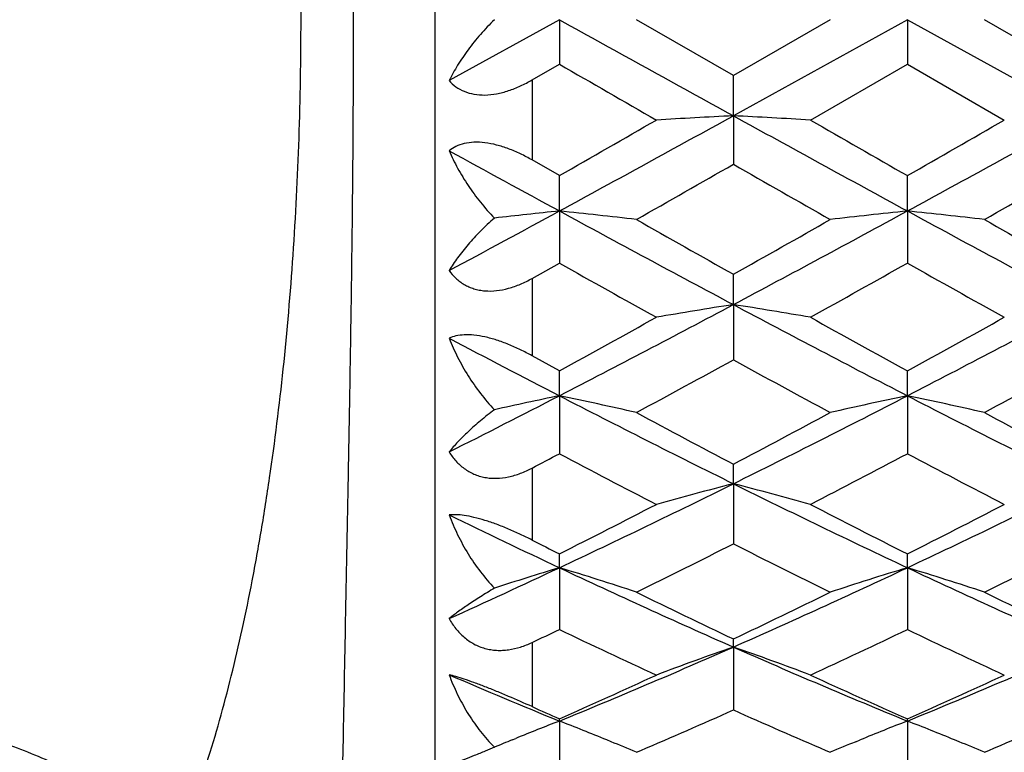
# Model space of a CAD drawing. Units: inches. Extents: x 6.66 to 14.76, y 4.71 to 13.31.
# Drawn here: x 13.69 to 14, y 7.64 to 7.87 of the extents above; entities that cross this region are included whole.
import ezdxf

# ---------------------------------------------------------------- set-up
doc = ezdxf.new("R2010")
doc.units = ezdxf.units.IN
doc.header["$LTSCALE"] = 1.21
doc.header["$MEASUREMENT"] = 0
doc.layers.get('0').update_dxf_attribs({"linetype": 'CONTINUOUS'})

msp = doc.modelspace()

# ---------------------------------------------------------------- linework, layer by layer
at = {"color": 7, "linetype": 'CONTINUOUS'}
for p, q in [((13.8224862702, 8.170141804), (13.8224862702, 7.5601487165)), ((13.8609220979, 7.8651418125), (13.8269217751, 7.8463604474)), ((13.8609220823, 7.8651418039), (13.8609221321, 7.8514396163)), ((13.9145360097, 7.8479008458), (13.8846584587, 7.8651371869)), ((13.9444115775, 7.8651407419), (13.9145349435, 7.8479023992)), ((13.9681497316, 7.8651418175), (13.9145359151, 7.8355514371)), ((13.9681497006, 7.8651418156), (13.9681502315, 7.8514392901)), ((13.9681497076, 7.8651418039), (14.021763452, 7.8355514594)), ((14.0217639671, 7.8479020209), (13.9918869449, 7.8651398294)), ((13.8524864419, 7.8465749907), (13.8609222445, 7.8514394137)), ((13.9382738648, 7.8342328117), (13.968150579, 7.8514386568)), ((13.9681486628, 7.851438083), (13.998025158, 7.8342315914)), ((13.9145359151, 7.8355514371), (13.9145354554, 7.8479015835)), ((13.9145352755, 7.83555268), (13.9145358341, 7.8206149394)), ((13.8609222445, 7.8171062992), (13.8524864419, 7.8219309699)), ((13.8609220831, 7.8062136342), (13.8609210302, 7.8171077682)), ((13.9681497077, 7.8062135957), (13.9681491815, 7.8171068677)), ((13.8609220823, 7.8062136339), (13.860922132, 7.7901683858)), ((13.9681497006, 7.8062136098), (13.9681502315, 7.7901681592)), ((13.8524864419, 7.7854296138), (13.8609222445, 7.7901681369)), ((13.9145359151, 7.7773783673), (13.9145354554, 7.7867207494)), ((13.9145352755, 7.7773798491), (13.9145358341, 7.7603631476)), ((13.8609222445, 7.7570041954), (13.8524864419, 7.7616248156)), ((13.8609220831, 7.7492921923), (13.8609210302, 7.7570058982)), ((13.9681497077, 7.7492921166), (13.9681491815, 7.7570049294)), ((13.8609220823, 7.7492921921), (13.860922132, 7.7314502853)), ((13.9681497006, 7.749292133), (13.9681502315, 7.7314501658)), ((13.9145359151, 7.7221939761), (13.9145354554, 7.7282104503)), ((13.9145352755, 7.7221956463), (13.9145358341, 7.7036794673)), ((13.8609220831, 7.69631587), (13.8609210302, 7.7005864668)), ((13.9681497077, 7.6963157598), (13.9681491815, 7.7005854627)), ((13.8609220823, 7.6963158698), (13.860922132, 7.677284889)), ((13.9681497006, 7.6963157778), (13.9681502315, 7.6772848808)), ((13.9145359151, 7.6718775018), (13.9145354554, 7.6743631842)), ((13.9145352755, 7.6718793035), (13.9145358341, 7.6524941932)), ((13.8609220831, 7.6490887124), (13.8609210302, 7.64977077)), ((13.9681497077, 7.6490885714), (13.9681491815, 7.6497697649)), ((13.8609220823, 7.6490887122), (13.860922132, 7.6295167347)), ((13.9681497006, 7.6490885905), (13.9681502315, 7.629516838)), ((13.8463695848, 7.6432816365), (13.8475096708, 7.6437478039)), ((13.8409054277, 7.641020368), (13.8380840815, 7.6398159146)), ((13.876842384, 7.6427198656), (13.8754877017, 7.6432764396)), ((13.952227889, 7.6427179081), (13.9536010572, 7.6432819912)), ((13.9840712089, 7.6427192564), (13.9827046314, 7.6432807049)), ((13.8846584587, 7.6394570502), (13.8860029378, 7.6400312618)), ((13.9430689607, 7.6400276695), (13.9444115775, 7.6394543643)), ((13.9918869449, 7.6394548951), (13.9932299385, 7.6400283922))]:
    msp.add_line(p, q, dxfattribs=at)
at = {"color": 9, "linetype": 'CONTINUOUS'}
for p, q in [((13.8524862702, 7.8465752993), (13.8524862702, 7.8219307022)), ((13.8524862702, 7.7854299527), (13.8524862702, 7.7616245978)), ((13.8524862702, 7.7269990976), (13.8524862702, 7.7048436477)), ((13.8524862702, 7.6732725267), (13.8524862702, 7.6535214591))]:
    msp.add_line(p, q, dxfattribs=at)
at = {"color": 7, "linetype": 'CONTINUOUS'}
for centre, radius, start, end in [((26.3893979679, 30.5017175209), 25.8723263004, 241.0371553503, 241.1727694312), ((22.3410377149, 22.5398702101), 16.9606148986, 240.0007416585, 240.1172099338), ((7.8628221995, 18.8311937773), 12.5509915691, 298.5482386205, 298.8272354275), ((14.1860415228, 2.7310095203), 5.1117574063, 93.0446374629, 93.3111344783), ((13.6630555418, 3.0948313273), 4.7473855114, 86.6765493496, 86.9634843618), ((19.3544443046, 17.7131202191), 11.2764785432, 241.1569486456, 241.4674786393), ((8.4161990858, 18.0158360012), 11.6215552044, 298.5371655194, 298.8384749808), ((5.6856839782, 22.1133278493), 16.4686482366, 299.7629096426, 299.8827150511), ((21.0649134959, 20.2337225844), 14.3016217851, 240.1117536823, 240.2497131765), ((6.5802742192, 20.7410661556), 14.8865507895, 299.7540885677, 299.8866277691), ((18.6512108998, 16.6207952148), 10.0321341397, 241.2568705243, 241.4781090567), ((8.9876375612, 16.432532169), 9.9216658294, 299.5753943641, 299.773975631), ((18.439946023, 15.7267628017), 9.1096953483, 240.2135549722, 240.4298374621), ((9.390141569, 15.9134636906), 9.3244920098, 299.5716542241, 299.7829551242), ((10.3946363946, 14.1844716725), 7.2592914308, 298.2170322095, 298.522016823), ((14.128022247, 5.284687665), 2.5356332127, 96.0466774319, 96.5017044288), ((13.5991100474, 5.3304977721), 2.4895210131, 83.4136468685, 83.9632910404), ((16.8883918882, 13.3709722603), 6.3349910807, 241.4518936711, 242.0024808003), ((10.7575492413, 13.7114733231), 6.7216105065, 298.0133398281, 298.53225737), ((14.239005872, 5.2519489723), 2.5685853996, 96.0530671281, 96.5858197969), ((13.7095946918, 5.3610733825), 2.458772291, 83.407312028, 83.9638375163), ((17.1181340739, 13.5987756302), 6.593646672, 241.4627353552, 241.9917228251), ((17.4084966148, 14.0127595036), 7.1394209335, 240.42418608, 240.6995096446), ((10.16740699, 14.4603835966), 7.6536746894, 299.3133396504, 299.5701652975), ((17.6817973275, 14.3063872907), 7.4767568747, 240.4279597709, 240.6908629342), ((16.5840098082, 12.6255076697), 5.549391533, 240.6133636926, 240.9667579899), ((11.1045150232, 12.8776369521), 5.8380437844, 299.0383726974, 299.3742959743), ((16.7881617123, 12.7993741235), 5.7484460272, 240.6219713202, 240.9631316655), ((11.5801727258, 12.1682403381), 4.9728181492, 297.2995919428, 297.9969531325), ((14.1833940488, 6.0718898615), 1.7265502646, 98.9585465884, 99.7569757399), ((13.6490626646, 6.0929856442), 1.7051846683, 80.2350277415, 81.0434207742), ((16.1521294802, 11.9835018761), 4.7642732853, 241.9877035807, 242.7155901742), ((11.7580085574, 12.0334295823), 4.8206387262, 297.2887298298, 298.0081056666), ((11.2474717205, 12.5357157939), 5.4466666208, 298.6739954835, 299.0328134325), ((16.4539113593, 12.304604127), 5.1826311447, 240.9614648367, 241.3385663964), ((11.4442820405, 12.3735760124), 5.2614282615, 298.6653075518, 299.0367625074), ((15.9297148816, 11.7621399944), 4.5147371052, 242.2404497034, 242.7269797602), ((11.7798728123, 11.6537788527), 4.4402112688, 298.2960993358, 298.7348626255), ((15.9732182427, 11.513377521), 4.2805733205, 241.2534257665, 241.708553463), ((11.9457823942, 11.5453519021), 4.3169260707, 298.2924753207, 298.7437724444), ((12.1080755057, 11.1493062965), 3.825253852, 296.7014593107, 297.2729602448), ((14.1365717757, 6.425504898), 1.3521817861, 101.7625088771, 102.6302637943), ((15.4884022453, 10.9026757763), 3.5485940467, 242.7014702284, 243.6714218835), ((13.5864767214, 6.4307343724), 1.3468167021, 77.2088318911, 78.2422974608), ((12.2882117692, 11.0064702282), 3.6648875463, 296.3439203756, 297.2830927564), ((14.243396419, 6.4277200274), 1.3499309558, 101.764930528, 102.7960723268), ((13.6965915237, 6.444220222), 1.3330252777, 77.2014989412, 78.245672674), ((15.6303011326, 10.9712879105), 3.6254660745, 242.7118612459, 243.6612441678), ((15.6642497441, 11.0495707222), 3.7540564567, 241.7028187939, 242.2194612822), ((12.0973834633, 11.1756919967), 3.8970715386, 297.7935078245, 298.2911912678), ((15.8132758076, 11.127730157), 3.8426877537, 241.7065041684, 242.2112319844), ((12.2292684954, 10.8134594033), 3.4872734233, 297.7405842201, 297.8972958779), ((15.3836705357, 10.6055416165), 3.2525655911, 242.084496963, 242.6784517697), ((12.4039045253, 10.6852990936), 3.342468324, 297.3260012946, 297.9039854569), ((15.5208733122, 10.6631373713), 3.3174918891, 242.0927439776, 242.675081201), ((12.5667962985, 10.4459414315), 3.0389475604, 295.2042684216, 296.3267022497), ((14.1951634505, 6.6294290463), 1.1282229553, 104.4026153573, 105.6509129266), ((13.6352206767, 6.6346002442), 1.1228878083, 74.3424313206, 75.5966083682), ((15.22921868, 10.3774414525), 2.9628921572, 243.6587796153, 244.8100261949), ((12.6985355101, 10.3951338047), 2.9825390274, 295.1938610634, 296.337524332), ((12.4288775573, 10.5457475839), 3.1852295844, 296.7172906237, 297.3205318702), ((15.3570614732, 10.4615464339), 3.090627835, 242.6734490072, 243.2951629855), ((12.5650529581, 10.4892490559), 3.1217497354, 296.7089215231, 297.3244382289), ((15.076383243, 10.2819360767), 2.8570575224, 244.0666972787, 244.8224887099), ((15.1983278976, 10.3599312185), 2.9767059614, 243.1199335734, 243.3018289463), ((12.6532871194, 10.1973334956), 2.7944698145, 296.1450918856, 296.8295260143), ((15.1505485842, 10.1463302046), 2.737568484, 243.1600023236, 243.8586618003), ((12.7819904991, 10.1539548293), 2.7460689495, 296.1416692793, 296.8381705429), ((12.7767495751, 10.00270074), 2.5484978312, 294.3352487921, 295.1770168103), ((14.150745235, 6.741250273), 0.9980720241, 106.8808867475, 108.085645185), ((14.8921134961, 9.8875540245), 2.4217515111, 244.7984371558, 246.1924706946), ((13.570980789, 6.7408374159), 0.9985014993, 71.6905236724, 73.1195049922), ((12.9155368766, 9.934557634), 2.4734026076, 293.8220042993, 295.1869247032), ((14.2576301805, 6.7425214974), 0.9967559667, 106.8832581303, 108.3148244549), ((13.6808375658, 6.749185966), 0.9897489735, 71.6831714539, 73.1248084664), ((15.0132048829, 9.9179868388), 2.455190971, 244.8081058313, 246.1831483082), ((14.9822702429, 9.9246434639), 2.4907476019, 243.8530026658, 244.6161672072), ((12.8185270602, 9.9828839232), 2.5554845543, 295.3967926907, 296.1406218503), ((15.1055521394, 9.9576973782), 2.5274914671, 243.8565056458, 244.608575025), ((12.8401746143, 9.8124578936), 2.3666201278, 295.3245879891, 295.5507436553), ((14.8342342626, 9.7116587411), 2.2552219374, 244.431981305, 245.2704832368), ((12.9789737476, 9.7457657582), 2.2928340568, 294.733018231, 295.5577761532), ((14.9537682554, 9.7380886969), 2.2843740408, 244.4396496293, 245.267463066), ((13.046169076, 9.6403711826), 2.1515176826, 292.2524115079, 293.8038426745), ((14.2114104891, 6.8169553958), 0.9050007347, 109.1497284642, 110.7486723609), ((13.6181803775, 6.8185798449), 0.9032958624, 69.2456601656, 70.8475705506), ((14.7689152434, 9.6074500905), 2.1157517066, 246.182900987, 247.7605599067), ((13.1640134362, 9.6153682202), 2.1243565615, 292.2427615427, 293.8140306008), ((14.6392078292, 9.553751721), 2.0575397639, 246.7474276412, 247.7740326515), ((12.9693350122, 9.6641052239), 2.2028319351, 293.8751534609, 294.7277717485), ((14.8404976603, 9.6217661604), 2.1563304618, 245.2659434233, 246.1369647048), ((13.0887612829, 9.6372779272), 2.1733640883, 293.8673397151, 294.7315340161), ((14.7089873256, 9.5674773968), 2.0968597288, 245.8913433002, 246.1436279724), ((13.0991698086, 9.4804032629), 2.0015182927, 293.1486582525, 294.0399702158), ((14.7201818519, 9.4578552833), 1.9769677992, 245.9510824478, 246.8535163721), ((13.215841591, 9.4585425124), 1.9777073212, 293.1460035441, 294.0480958982), ((14.1708146134, 6.851356482), 0.8558096125, 111.229497658, 112.1960349838), ((13.5521290523, 6.8540868285), 0.8528663778, 67.7193676642, 68.7729345118), ((14.278952606, 6.8492285029), 0.8581227025, 111.2347111321, 112.2806322353), ((13.6595316069, 6.854521858), 0.852397397, 67.7199352715, 68.7733043078), ((13.8750785912, 7.6754904241), 0.0485385401, 224.1577463967, 225.2478116428), ((14.1637784914, 6.8685999031), 0.8371858826, 112.2802930957, 112.6850100302), ((13.5600541808, 6.8734544147), 0.8319399616, 67.0343803059, 67.6178372249), ((14.2705643324, 6.8696681776), 0.8360286939, 112.3815196114, 112.9620656851), ((13.664990588, 6.867965543), 0.8378876769, 67.0365531155, 67.6157937813)]:
    msp.add_arc(centre, radius, start, end, dxfattribs=at)
at = {"color": 9, "linetype": 'CONTINUOUS'}
for points, knots in [([(13.7928727942, 7.5676855597), (13.7930103498, 7.5741524274), (13.7933116791, 7.5892926626), (13.7938040029, 7.6151098387), (13.7944083424, 7.6468984191), (13.7951209142, 7.6839076973), (13.7957734622, 7.7176318553), (13.7962996235, 7.7465502637), (13.7966822549, 7.7693997288), (13.79701704, 7.7928277146), (13.7972780792, 7.8166907939), (13.797446385, 7.8408454141), (13.7975021974, 7.8651468592), (13.797446258, 7.8894485051), (13.7972238213, 7.921429785), (13.796815962, 7.9529263336), (13.7962995548, 7.9837464896), (13.7957729363, 8.0126645422), (13.795120809, 8.0463875868), (13.7944079507, 8.0833937882), (13.7938042695, 8.1151796824), (13.7933110047, 8.1409941018), (13.7930112902, 8.1561331796), (13.7928726974, 8.1625996343)], [0, 0, 0, 0, 0.0326137318, 0.0763530964, 0.1301955167, 0.1929227237, 0.262990812, 0.3002666656, 0.3387552761, 0.3782153471, 0.4184039434, 0.4590813674, 0.5000070352, 0.5409332445, 0.5816116799, 0.6612620758, 0.6997527736, 0.7370306814, 0.8070928541, 0.8698182797, 0.9236529126, 0.9673882378, 1, 1, 1, 1]), ([(13.7438300499, 7.6127772632), (13.7453666401, 7.6165316287), (13.7483479276, 7.6243247136), (13.7524583355, 7.6364992042), (13.7563206379, 7.6494465761), (13.7599276717, 7.6631233766), (13.7632747328, 7.6774808147), (13.7663553548, 7.6924677576), (13.7691633936, 7.7080329095), (13.7725782796, 7.7297606547), (13.7760870509, 7.7579930997), (13.7790787675, 7.7929007746), (13.7808887653, 7.8287783861), (13.781497782, 7.865141819), (13.7808887643, 7.9015052518), (13.7790787655, 7.9373828627), (13.776087048, 7.9722905366), (13.7725782759, 8.0005229804), (13.7691633892, 8.0222507246), (13.76635535, 8.0378158756), (13.7632747276, 8.0528028176), (13.759927666, 8.0671602546), (13.7563206318, 8.0808370539), (13.752458329, 8.0937844245), (13.7483479206, 8.1059589139), (13.7453666329, 8.1137519979), (13.7438300426, 8.1175063629)], [0, 0, 0, 0, 0.0237240438, 0.0487790888, 0.0751308869, 0.1027245678, 0.1314860238, 0.1613365077, 0.1921941772, 0.2239748407, 0.289955309, 0.3585229069, 0.4288266419, 0.5000000104, 0.5711733784, 0.6414771124, 0.7100447085, 0.7760251744, 0.8078058364, 0.8386635043, 0.8685139865, 0.8972754407, 0.9248691195, 0.9512209156, 0.9762759584, 1, 1, 1, 1]), ([(13.7438300489, 7.6127772606), (13.7412599468, 7.6145526066), (13.7361273951, 7.6181023611), (13.7296352918, 7.6224278035), (13.7243522486, 7.6257472922), (13.7203266043, 7.628151624), (13.7162323948, 7.6304557875), (13.7106922525, 7.6333906564), (13.7036420071, 7.6367827462), (13.6950146392, 7.6403841811), (13.6862565804, 7.6434603846), (13.6773920373, 7.645948811), (13.6684494124, 7.6477994767), (13.6594624308, 7.6489776805), (13.6504643422, 7.6494408312), (13.6414897795, 7.6491889951), (13.6325662923, 7.6482262475), (13.6237169914, 7.6465677512), (13.6149534255, 7.6442619494), (13.6092041641, 7.6423304968), (13.6063474693, 7.6412762429)], [0, 0, 0, 0, 0.0637617321, 0.1273848252, 0.1592171269, 0.1911136797, 0.2230891349, 0.2551048407, 0.3190785127, 0.3827144146, 0.4458455642, 0.5084421695, 0.5705149274, 0.6320959466, 0.6932774835, 0.7542365835, 0.8151686214, 0.8762939488, 0.9378435602, 1, 1, 1, 1])]:
    msp.add_open_spline(points, degree=3, knots=knots, dxfattribs=at)
at = {"color": 7, "linetype": 'CONTINUOUS'}
for points, knots in [([(13.8409054277, 7.865141804), (13.839391673, 7.863688718), (13.836551648, 7.8607091591), (13.8327697633, 7.8560091677), (13.8295489509, 7.8512479544), (13.8277282808, 7.8479855254), (13.826921775, 7.8463604474)], [0, 0, 0, 0, 0.2676333555, 0.5242325098, 0.768603941, 1, 1, 1, 1]), ([(13.826921775, 7.8463604474), (13.8275498103, 7.8456684511), (13.828987481, 7.8443818517), (13.8315977952, 7.8429402886), (13.8346523931, 7.8420702906), (13.8380473589, 7.8418390486), (13.8416500533, 7.8422426571), (13.8453294381, 7.8432204871), (13.8489774184, 7.8446812083), (13.8513297965, 7.845908741), (13.8524862702, 7.8465752993)], [0, 0, 0, 0, 0.1014083583, 0.2074781455, 0.3208767667, 0.4432502493, 0.5744044626, 0.7125267865, 0.8551507198, 1, 1, 1, 1]), ([(13.8524862702, 7.8219307022), (13.8513241777, 7.8225959258), (13.8489628965, 7.8238438093), (13.8453213258, 7.8254127972), (13.841654476, 7.8265934114), (13.8380716802, 7.8273002437), (13.8347005169, 7.8274728831), (13.8316621583, 7.8270955329), (13.8290492629, 7.8262059899), (13.8275652748, 7.8252879641), (13.826921775, 7.8247762382)], [0, 0, 0, 0, 0.1479696499, 0.2948298478, 0.4376470252, 0.5728768598, 0.6972567418, 0.809113114, 0.9091460611, 1, 1, 1, 1]), ([(13.826921775, 7.8247762382), (13.8277194725, 7.8229398511), (13.8295181552, 7.8192785645), (13.8327351843, 7.8139643559), (13.8365136005, 7.808807924), (13.8393781087, 7.8055715878), (13.8409054277, 7.8040130047)], [0, 0, 0, 0, 0.2387304871, 0.4856272792, 0.7398050708, 1, 1, 1, 1]), ([(13.8409054277, 7.8040130047), (13.839407847, 7.8027150745), (13.8365984735, 7.8000933236), (13.8328141387, 7.7960098168), (13.8295906576, 7.7919645261), (13.8277409414, 7.7892122591), (13.826921775, 7.7878531014)], [0, 0, 0, 0, 0.2771860546, 0.5368945731, 0.7780383805, 1, 1, 1, 1]), ([(13.826921775, 7.7878531014), (13.8275417002, 7.7870032207), (13.8285946797, 7.7858046059), (13.8302252945, 7.7844483255), (13.8315707195, 7.7835585992), (13.8330291998, 7.7828157322), (13.8345919953, 7.782233667), (13.8362460245, 7.781822752), (13.838577596, 7.7815068907), (13.8416349713, 7.7815737993), (13.8453289153, 7.7823133525), (13.8489859452, 7.783615903), (13.8513337812, 7.7847837765), (13.8524862702, 7.7854299527)], [0, 0, 0, 0, 0.1114894828, 0.1676843763, 0.2244534845, 0.2820668883, 0.3407826553, 0.4008155916, 0.4623151084, 0.5897227504, 0.722711093, 0.8599665558, 1, 1, 1, 1]), ([(13.8524862702, 7.7616245978), (13.8513174171, 7.7622663067), (13.8489440273, 7.7634940553), (13.8453063855, 7.7651189473), (13.841648046, 7.7664618509), (13.838080421, 7.7674438004), (13.8347316732, 7.7680042951), (13.831718616, 7.7681191435), (13.8291234893, 7.7678074653), (13.8275897656, 7.7673122096), (13.826921775, 7.7670039166)], [0, 0, 0, 0, 0.1486974537, 0.2978256751, 0.4440077499, 0.5828686687, 0.709880491, 0.8218265482, 0.9179576567, 1, 1, 1, 1]), ([(13.826921775, 7.7670039166), (13.8277130466, 7.7650171427), (13.8294949233, 7.7610791286), (13.8327083203, 7.7553930592), (13.8364834793, 7.7499554204), (13.8393672643, 7.7465752032), (13.8409054277, 7.7449658733)], [0, 0, 0, 0, 0.2444383735, 0.4932728245, 0.7455447125, 1, 1, 1, 1]), ([(13.8409054277, 7.7449658733), (13.8394261073, 7.7438653572), (13.8366536421, 7.7416851191), (13.8328695769, 7.7383564011), (13.8296469769, 7.7351650366), (13.8277597626, 7.7330226407), (13.826921775, 7.7319777295)], [0, 0, 0, 0, 0.2891492336, 0.5527968964, 0.7899456109, 1, 1, 1, 1]), ([(13.826921775, 7.7319777295), (13.8275381386, 7.7309956447), (13.8285831212, 7.7295937687), (13.8302181181, 7.7279533932), (13.8315616025, 7.7268563858), (13.8330185291, 7.7259090096), (13.8345805684, 7.7251274067), (13.8362347143, 7.7245243523), (13.837964695, 7.7241079846), (13.8397524505, 7.7238816253), (13.842203387, 7.7238290996), (13.8446819373, 7.7241435455), (13.8471212428, 7.7247645257), (13.8495634155, 7.7255860768), (13.8513356869, 7.7263940138), (13.8524862702, 7.7269990976)], [0, 0, 0, 0, 0.1199062677, 0.179585557, 0.239202893, 0.2989261121, 0.3589419443, 0.4194418838, 0.4806052285, 0.5425716204, 0.6054256391, 0.7337499082, 0.7992703664, 0.8655633171, 1, 1, 1, 1]), ([(13.8524862702, 7.7048436477), (13.8513100919, 7.7054398323), (13.8489226808, 7.7066067853), (13.8452866652, 7.7082340947), (13.8416326509, 7.7096950141), (13.8380736933, 7.7109180547), (13.8347395148, 7.7118415091), (13.8317475651, 7.7124308214), (13.8291780077, 7.712686852), (13.8276155575, 7.7126513404), (13.826921775, 7.7125735631)], [0, 0, 0, 0, 0.1465769158, 0.2953282947, 0.4427032325, 0.5838616939, 0.7134287073, 0.826987791, 0.922398131, 1, 1, 1, 1]), ([(13.826921775, 7.7125735631), (13.8277081656, 7.7105021236), (13.8294770682, 7.7064174807), (13.8326876545, 7.7005526079), (13.8364606262, 7.6950179968), (13.8393592588, 7.6916136928), (13.8409054277, 7.6900111891)], [0, 0, 0, 0, 0.2488613531, 0.4991365851, 0.7498900761, 1, 1, 1, 1]), ([(13.8409054277, 7.6900111891), (13.8394448548, 7.6891409085), (13.836712485, 7.687463169), (13.8329322271, 7.6849985416), (13.8297162052, 7.682765389), (13.8277862459, 7.6813219337), (13.826921775, 7.6806371005)], [0, 0, 0, 0, 0.3027948608, 0.5709486965, 0.8035864769, 1, 1, 1, 1]), ([(13.826921775, 7.6806371005), (13.8275373144, 7.6795528247), (13.828918933, 7.6774831231), (13.8310672611, 7.6752381934), (13.8330118052, 7.6737437006), (13.8345723985, 7.6727900398), (13.8362255852, 7.672016074), (13.8379553791, 7.6714318498), (13.8397435835, 7.6710427252), (13.841571128, 7.6708479601), (13.8434199274, 7.6708419413), (13.8458999994, 7.6710741932), (13.8489799118, 7.6717889954), (13.851335127, 7.6727278073), (13.8524862702, 7.6732725267)], [0, 0, 0, 0, 0.1260736449, 0.2504498454, 0.3121761722, 0.3736571114, 0.4350090436, 0.4963719914, 0.557887711, 0.6196839651, 0.6818697169, 0.7445163731, 0.8712259681, 1, 1, 1, 1]), ([(13.8524862702, 7.6535214591), (13.850087441, 7.6545949279), (13.8464599973, 7.6561927601), (13.841610923, 7.6582257982), (13.8380544294, 7.6596504536), (13.8347254167, 7.6609056621), (13.8317424593, 7.6619444221), (13.8291854403, 7.6627458572), (13.8276238802, 7.6631694406), (13.826921775, 7.663338738)], [0, 0, 0, 0, 0.2875881652, 0.4337217466, 0.5753659772, 0.7068145663, 0.8230167316, 0.9209668147, 1, 1, 1, 1]), ([(13.826921775, 7.663338738), (13.8276766963, 7.6613248671), (13.8293669824, 7.6573697824), (13.832433656, 7.6517142892), (13.8360254345, 7.6464244561), (13.8387857649, 7.6431905555), (13.840255851, 7.6416767191)], [0, 0, 0, 0, 0.2520176379, 0.5031815485, 0.7527325389, 1, 1, 1, 1]), ([(13.8380780219, 7.6398235045), (13.8369502429, 7.6393513956), (13.8348299568, 7.6384769149), (13.8318402948, 7.637299097), (13.8292531934, 7.6363444951), (13.8276541635, 7.6358069587), (13.826921775, 7.6355795578)], [0, 0, 0, 0, 0.3071893866, 0.5762508435, 0.8073159319, 1, 1, 1, 1])]:
    msp.add_open_spline(points, degree=3, knots=knots, dxfattribs=at)

doc.saveas('drawing.dxf')
